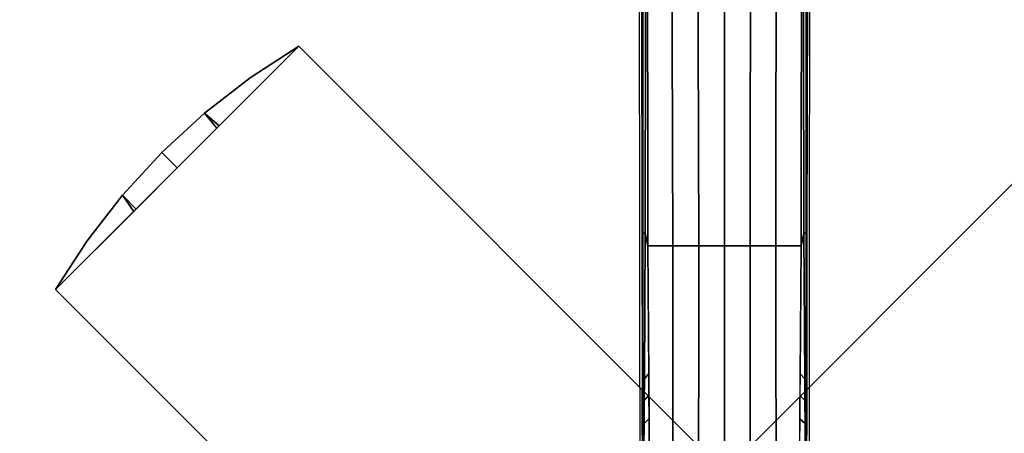
# Model space of a CAD drawing. Units: inches. Extents: x -279 to 242, y -118 to 89.
# Drawn here: x -223 to -213, y 22 to 26 of the extents above; entities that cross this region are included whole.
import ezdxf

# ---------------------------------------------------------------- set-up
doc = ezdxf.new("R2010")
doc.units = ezdxf.units.IN
doc.header["$MEASUREMENT"] = 0
for name, color, linetype in [('TABLE-BASE', 6, 'Continuous'), ('TABLE-TOPLAM', 6, 'Continuous'), ('ZAXIS', 7, 'Continuous')]:
    doc.layers.add(name, color=color, linetype=linetype)

# ---------------------------------------------------------------- blocks, each defined once
blk = doc.blocks.new('UDT1CS_30LS_0T')
at = {"layer": 'TABLE-BASE'}
for points in [[(-6.4817, 4.1249, 27.069), (-4.1249, 6.4817, 27.069), (6.4817, -4.1249, 27.069), (4.1249, -6.4817, 27.069)], [(4.1249, -6.4817, 27.319), (6.4817, -4.1249, 27.319), (-4.1249, 6.4817, 27.319), (-6.4817, 4.1249, 27.319)], [(6.4817, -4.1249, 27.319), (6.4817, -4.1249, 27.069), (-4.1249, 6.4817, 27.069), (-4.1249, 6.4817, 27.319)], [(-6.4817, 4.1249, 27.319), (-6.4817, 4.1249, 27.069), (4.1249, -6.4817, 27.069), (4.1249, -6.4817, 27.319)], [(-4.6712, 0.7707, 3.6345), (-4.6707, 0.7914, 3.6196), (-14.6564, 0.7971, 3.1903), (-14.6576, 0.7538, 3.2147)], [(-14.6576, 0.7538, 3.2147), (-4.5473, 0.7426, 3.6704), (-4.6712, 0.7707, 3.6345), (-14.6576, 0.7538, 3.2147)], [(-4.6707, 0.7914, 3.6196), (-4.6696, 0.7996, 3.5955), (-14.6543, 0.8154, 3.1441), (-14.6564, 0.7971, 3.1903)], [(-3.2611, 0.778, 3.6921), (-3.2607, 0.7918, 3.6784), (-4.6707, 0.7914, 3.6196), (-4.6712, 0.7707, 3.6345)], [(-3.3103, 0.733, 3.7653), (-3.2611, 0.778, 3.6921), (-4.6712, 0.7707, 3.6345), (-4.5473, 0.7426, 3.6704)], [(-3.2607, 0.7918, 3.6784), (-3.2599, 0.7973, 3.6596), (-4.6696, 0.7996, 3.5955), (-4.6707, 0.7914, 3.6196)], [(-3.1006, 0.7314, 3.7814), (-3.0513, 0.7792, 3.702), (-3.2611, 0.778, 3.6921), (-3.3103, 0.733, 3.7653)], [(-3.0513, 0.7792, 3.702), (-3.0509, 0.7931, 3.6883), (-3.2607, 0.7918, 3.6784), (-3.2611, 0.778, 3.6921)], [(-3.0513, 0.7792, 3.702), (-3.0509, 0.7931, 3.6883), (-3.2607, 0.7918, 3.6784), (-3.2611, 0.778, 3.6921)], [(-3.0509, 0.7931, 3.6883), (-3.0502, 0.7979, 3.6717), (-3.2599, 0.7973, 3.6596), (-3.2607, 0.7918, 3.6784)], [(-2.8742, 0.7297, 3.7987), (-2.8266, 0.7811, 3.717), (-3.0513, 0.7792, 3.702), (-3.1006, 0.7314, 3.7814)], [(-2.8266, 0.7811, 3.717), (-2.8262, 0.795, 3.7033), (-3.0509, 0.7931, 3.6883), (-3.0513, 0.7792, 3.702)], [(-2.8262, 0.795, 3.7033), (-2.8256, 0.7989, 3.6893), (-3.0502, 0.7979, 3.6717), (-3.0509, 0.7931, 3.6883)], [(-2.6389, 0.7278, 3.8168), (-2.6024, 0.7827, 3.7367), (-2.8266, 0.7811, 3.717), (-2.8742, 0.7297, 3.7987)], [(-2.6024, 0.7827, 3.7367), (-2.6019, 0.7965, 3.7229), (-2.8262, 0.795, 3.7033), (-2.8266, 0.7811, 3.717)], [(-2.6019, 0.7965, 3.7229), (-2.5987, 0.7956, 3.7099), (-2.8256, 0.7989, 3.6893), (-2.8262, 0.795, 3.7033)], [(-4.5473, 0.7426, 3.6704), (-14.6576, 0.7538, 3.2147), (-14.6472, 0.5083, 3.2447), (-4.5473, 0.4994, 3.7097)], [(-1.5974, 0.7198, 3.8967), (-4.5473, 0.7426, 3.6704), (-4.5473, 0.4994, 3.7097), (-1.5973, 0.5004, 3.9793)], [(-4.5473, 0.4994, 3.7097), (-14.6472, 0.5083, 3.2447), (-14.6403, 0.2581, 3.2649), (-4.5473, 0.2493, 3.7464)], [(-1.5973, 0.5004, 3.9793), (-4.5473, 0.4994, 3.7097), (-4.5473, 0.2493, 3.7464), (-1.5973, 0.2502, 4.0159)], [(-4.5473, 0.0009, 3.7675), (-4.5473, 0.2493, 3.7464), (-14.6403, 0.2581, 3.2649), (-14.6381, 0.0045, 3.271)], [(-1.5973, 0, 4.037), (-1.5973, 0.2502, 4.0159), (-4.5473, 0.2493, 3.7464), (-4.5473, 0.0009, 3.7675)], [(-14.6381, 0.0045, 3.271), (-14.6408, -0.2806, 3.2636), (-4.5473, -0.2497, 3.7464), (-4.5473, 0.0009, 3.7675)], [(-4.5473, 0.0009, 3.7675), (-4.5473, -0.2497, 3.7464), (-1.5973, -0.2507, 4.0159), (-1.5973, 0, 4.037)], [(-4.5473, -0.2497, 3.7464), (-14.6408, -0.2806, 3.2636), (-14.6478, -0.5317, 3.2435), (-4.5473, -0.4998, 3.7097)], [(-4.1249, -6.4817, 27.074), (-6.4817, -4.1249, 27.074), (-2.5996, -0.2429, 27.074), (-0.2429, -2.5996, 27.074)], [(-2.5996, -0.2429, 27.324), (-2.5996, -0.2429, 27.074), (-6.4817, -4.1249, 27.074), (-6.4817, -4.1249, 27.324)], [(-0.2429, -2.5996, 27.324), (-2.5996, -0.2429, 27.324), (-6.4817, -4.1249, 27.324), (-4.1249, -6.4817, 27.324)], [(-1.5973, -0.2507, 4.0159), (-4.5473, -0.2497, 3.7464), (-4.5473, -0.4998, 3.7097), (-1.5973, -0.5008, 3.9793)], [(-4.5473, -0.4998, 3.7097), (-14.6478, -0.5317, 3.2435), (-14.6577, -0.752, 3.2143), (-4.5473, -0.743, 3.6704)], [(-1.5973, -0.5008, 3.9793), (-4.5473, -0.4998, 3.7097), (-4.5473, -0.743, 3.6704), (-1.5974, -0.7202, 3.8967)], [(-14.6577, -0.752, 3.2143), (-4.6714, -0.7688, 3.6342), (-4.5473, -0.743, 3.6704), (-14.6577, -0.752, 3.2143)], [(-14.6577, -0.752, 3.2143), (-14.6565, -0.7953, 3.19), (-4.6709, -0.7895, 3.6193), (-4.6714, -0.7688, 3.6342)], [(-4.5473, -0.743, 3.6704), (-4.6714, -0.7688, 3.6342), (-3.2612, -0.7762, 3.6918), (-3.3126, -0.7335, 3.7651)], [(-3.3126, -0.7335, 3.7651), (-3.2612, -0.7762, 3.6918), (-3.0515, -0.7774, 3.7017), (-3.1027, -0.7318, 3.7812)], [(-3.1027, -0.7318, 3.7812), (-3.0515, -0.7774, 3.7017), (-2.8268, -0.7793, 3.7167), (-2.8759, -0.7301, 3.7986)], [(-2.8759, -0.7301, 3.7986), (-2.8268, -0.7793, 3.7167), (-2.6025, -0.7808, 3.7363), (-2.6407, -0.7283, 3.8166)], [(-14.6565, -0.7953, 3.19), (-14.6544, -0.8135, 3.1437), (-4.6698, -0.7978, 3.5952), (-4.6709, -0.7895, 3.6193)], [(-4.6714, -0.7688, 3.6342), (-4.6709, -0.7895, 3.6193), (-3.2608, -0.79, 3.678), (-3.2612, -0.7762, 3.6918)], [(-4.6709, -0.7895, 3.6193), (-4.6698, -0.7978, 3.5952), (-3.26, -0.7955, 3.6593), (-3.2608, -0.79, 3.678)], [(-3.2612, -0.7762, 3.6918), (-3.2608, -0.79, 3.678), (-3.051, -0.7912, 3.688), (-3.0515, -0.7774, 3.7017)], [(-3.2608, -0.79, 3.678), (-3.26, -0.7955, 3.6593), (-3.0504, -0.7961, 3.6714), (-3.051, -0.7912, 3.688)], [(-3.0515, -0.7774, 3.7017), (-3.051, -0.7912, 3.688), (-2.8263, -0.7932, 3.7029), (-2.8268, -0.7793, 3.7167)], [(-3.051, -0.7912, 3.688), (-3.0504, -0.7961, 3.6714), (-2.8258, -0.7971, 3.689), (-2.8263, -0.7932, 3.7029)], [(-2.8268, -0.7793, 3.7167), (-2.8263, -0.7932, 3.7029), (-2.6021, -0.7947, 3.7226), (-2.6025, -0.7808, 3.7363)], [(-2.8263, -0.7932, 3.7029), (-2.8258, -0.7971, 3.689), (-2.5988, -0.7938, 3.7096), (-2.6021, -0.7947, 3.7226)], [(-4.1249, -6.4817, 27.324), (-4.1249, -6.4817, 27.074), (-0.2429, -2.5996, 27.074), (-0.2429, -2.5996, 27.324)], [(-5.8329, -5.0396, 27.074), (-6.1767, -4.5958, 27.074), (-6.4817, -4.1249, 27.074), (-5.7107, -4.8959, 27.074)], [(-6.4817, -4.1249, 27.324), (-6.1767, -4.5958, 27.324), (-5.8329, -5.0396, 27.324), (-5.6879, -4.9187, 27.324)], [(-6.4817, -4.1249, 27.324), (-6.4817, -4.1249, 27.074), (-6.1767, -4.5958, 27.074), (-6.1767, -4.5958, 27.324)], [(-6.1767, -4.5958, 27.324), (-6.1767, -4.5958, 27.074), (-5.8329, -5.0396, 27.074), (-5.8329, -5.0396, 27.324)], [(-5.453, -5.453, 27.074), (-5.8329, -5.0396, 27.074), (-5.7107, -4.8959, 27.074), (-5.3033, -5.3033, 27.074)], [(-5.6879, -4.9187, 27.324), (-5.8329, -5.0396, 27.324), (-5.453, -5.453, 27.324), (-5.3033, -5.3033, 27.324)], [(-5.8329, -5.0396, 27.324), (-5.8329, -5.0396, 27.074), (-5.453, -5.453, 27.074), (-5.453, -5.453, 27.324)], [(-5.0402, -5.8324, 27.074), (-5.453, -5.453, 27.074), (-5.3033, -5.3033, 27.074), (-4.8826, -5.724, 27.074)], [(-5.3033, -5.3033, 27.324), (-5.453, -5.453, 27.324), (-5.0393, -5.8332, 27.324), (-4.9051, -5.7015, 27.324)], [(-5.453, -5.453, 27.324), (-5.453, -5.453, 27.074), (-5.0402, -5.8324, 27.074), (-5.0393, -5.8332, 27.324)], [(-4.1249, -6.4817, 27.074), (-4.5964, -6.1763, 27.074), (-5.0402, -5.8324, 27.074), (-4.8826, -5.724, 27.074)], [(-4.9051, -5.7015, 27.324), (-5.0393, -5.8332, 27.324), (-4.5963, -6.1763, 27.324), (-4.1249, -6.4817, 27.324)], [(-5.0393, -5.8332, 27.324), (-5.0402, -5.8324, 27.074), (-4.5964, -6.1763, 27.074), (-4.5963, -6.1763, 27.324)], [(-4.5963, -6.1763, 27.324), (-4.5964, -6.1763, 27.074), (-4.1249, -6.4817, 27.074), (-4.1249, -6.4817, 27.324)]]:
    blk.add_3dface(points, dxfattribs=at)
for points, invisible_edges in [([(-4.6696, 0.7996, 3.5955), (-4.6817, 0.8252, 2.863), (-14.6585, 0.8372, 2.5179), (-14.6543, 0.8154, 3.1441)], 1), ([(-3.2599, 0.7973, 3.6596), (-3.2908, 0.8235, 2.9111), (-4.6817, 0.8252, 2.863), (-4.6696, 0.7996, 3.5955)], 5), ([(-3.0502, 0.7979, 3.6717), (-3.0611, 0.8232, 2.9191), (-3.2908, 0.8235, 2.9111), (-3.2599, 0.7973, 3.6596)], 5), ([(-2.8256, 0.7989, 3.6893), (-2.8273, 0.8229, 2.9272), (-3.0611, 0.8232, 2.9191), (-3.0502, 0.7979, 3.6717)], 5), ([(-2.5987, 0.7956, 3.7099), (-2.6018, 0.8227, 2.935), (-2.8273, 0.8229, 2.9272), (-2.8256, 0.7989, 3.6893)], 5), ([(-14.6544, -0.8135, 3.1437), (-14.6586, -0.8354, 2.5175), (-4.6818, -0.8234, 2.8627), (-4.6698, -0.7978, 3.5952)], 4), ([(-4.6698, -0.7978, 3.5952), (-4.6818, -0.8234, 2.8627), (-3.291, -0.8217, 2.9108), (-3.26, -0.7955, 3.6593)], 5), ([(-3.26, -0.7955, 3.6593), (-3.291, -0.8217, 2.9108), (-3.0613, -0.8214, 2.9187), (-3.0504, -0.7961, 3.6714)], 5), ([(-3.0504, -0.7961, 3.6714), (-3.0613, -0.8214, 2.9187), (-2.8275, -0.8211, 2.9268), (-2.8258, -0.7971, 3.689)], 5), ([(-2.8258, -0.7971, 3.689), (-2.8275, -0.8211, 2.9268), (-2.6019, -0.8208, 2.9346), (-2.5988, -0.7938, 3.7096)], 5)]:
    blk.add_3dface(points, dxfattribs=dict(at, invisible_edges=invisible_edges))
at = {"layer": 'TABLE-TOPLAM'}
for points, invisible_edges in [([(-14.8132, 2.3693, 27.324), (-14.6673, 3.1325, 27.324), (14.1517, 4.5185, 27.324), (14.4582, 3.424, 27.324)], 10), ([(-14.8664, 2.0205, 28.5), (14.4922, 3.2788, 28.5), (14.1956, 4.3798, 28.5), (-14.7392, 2.7834, 28.5)], 15), ([(-14.927, 1.5294, 27.324), (-14.8132, 2.3693, 27.324), (14.4582, 3.424, 27.324), (14.6643, 2.4091, 27.324)], 10), ([(-14.9585, 1.1994, 28.5), (14.6942, 2.2229, 28.5), (14.4922, 3.2788, 28.5), (-14.8664, 2.0205, 28.5)], 15), ([(-14.9928, 0.6867, 27.324), (-14.927, 1.5294, 27.324), (14.6643, 2.4091, 27.324), (14.7996, 1.382, 27.324)], 10), ([(-15.0069, 0.3011, 28.5), (14.8151, 1.2113, 28.5), (14.6942, 2.2229, 28.5), (-14.9585, 1.1994, 28.5)], 15), ([(-15.0073, -0.3961, 27.324), (-15.0073, 0.6864, 27.324), (14.7996, 1.382, 27.324), (14.8673, 0.1564, 27.324)], 10), ([(14.8151, 1.2113, 28.5), (-15.0069, 0.3011, 28.5), (-14.996, -0.7273, 28.5), (14.8687, -0.1091, 28.5)], 15), ([(-14.9578, -1.3168, 27.324), (-15.0073, -0.3961, 27.324), (14.8673, 0.1564, 27.324), (14.8353, -1.0554, 27.324)], 10), ([(14.8687, -0.1091, 28.5), (-14.996, -0.7273, 28.5), (-14.9199, -1.7039, 28.5), (14.8155, -1.3156, 28.5)], 15), ([(14.683, -2.4034, 27.324), (-14.8606, -2.17, 27.324), (-14.9578, -1.3168, 27.324), (14.8353, -1.0554, 27.324)], 5), ([(14.8155, -1.3156, 28.5), (-14.9199, -1.7039, 28.5), (-14.7919, -2.6051, 28.5), (14.6423, -2.6464, 28.5)], 15), ([(14.683, -2.4034, 27.324), (14.4069, -3.741, 27.324), (-14.6821, -3.1727, 27.324), (-14.8606, -2.17, 27.324)], 10), ([(-14.7919, -2.6051, 28.5), (14.6423, -2.6464, 28.5), (14.3168, -4.0782, 28.5), (-14.5901, -3.5764, 28.5)], 15), ([(14.4069, -3.741, 27.324), (13.9919, -5.0977, 27.324), (-14.3564, -4.429, 27.324), (-14.6821, -3.1727, 27.324)], 10), ([(-14.5901, -3.5764, 28.5), (14.3168, -4.0782, 28.5), (13.8433, -5.4943, 28.5), (-14.2105, -4.88, 28.5)], 15), ([(13.9919, -5.0977, 27.324), (13.3913, -6.5326, 27.324), (-13.9336, -5.6257, 27.324), (-14.3564, -4.429, 27.324)], 10), ([(-14.2105, -4.88, 28.5), (13.8433, -5.4943, 28.5), (13.2474, -6.8236, 28.5), (-13.7701, -6.0164, 28.5)], 15), ([(13.3913, -6.5326, 27.324), (12.8015, -7.6373, 27.324), (-13.3834, -6.8361, 27.324), (-13.9336, -5.6257, 27.324)], 10), ([(-13.7701, -6.0164, 28.5), (13.2474, -6.8236, 28.5), (12.6855, -7.8308, 28.5), (-13.1932, -7.1971, 28.5)], 15)]:
    blk.add_3dface(points, dxfattribs=dict(at, invisible_edges=invisible_edges))

msp = doc.modelspace()

# ---------------------------------------------------------------- block references
at = {"layer": 'ZAXIS', "rotation": 270}
msp.add_blockref('UDT1CS_30LS_0T', (-216.1547, 19.5301), dxfattribs=at)

doc.saveas('drawing.dxf')
